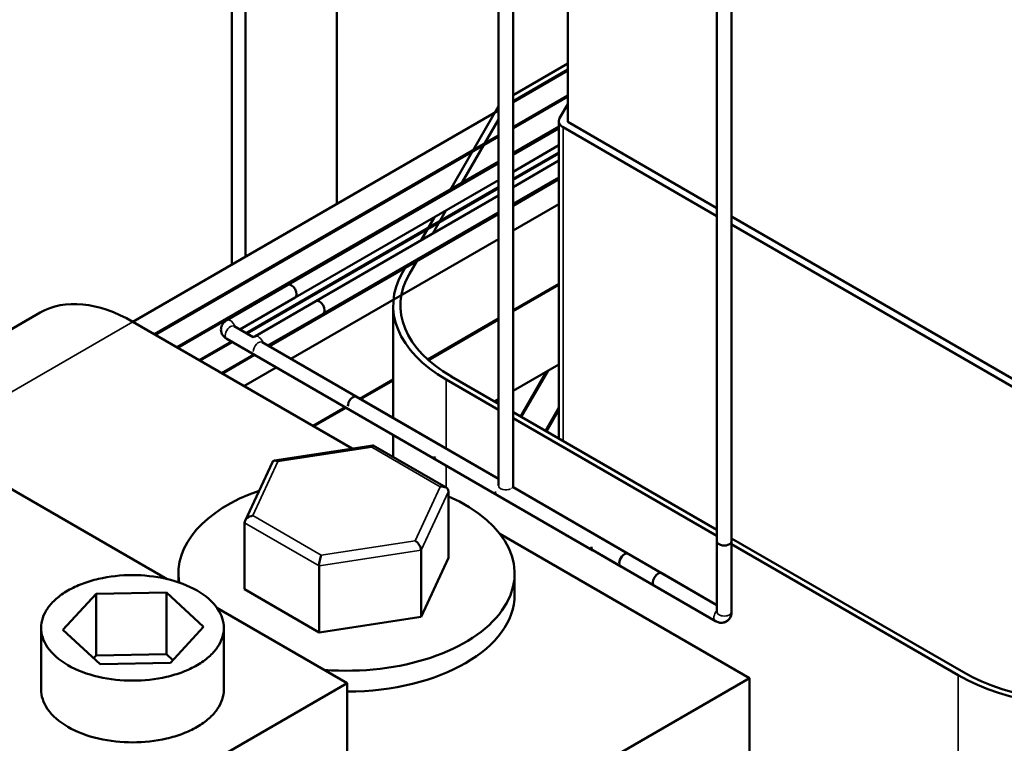
# Model space of a CAD drawing. Units: inches. Extents: x 2 to 86, y 1 to 67.
# Drawn here: x 67.3 to 71.3, y 46 to 49 of the extents above; entities that cross this region are included whole.
import ezdxf

# ---------------------------------------------------------------- set-up
doc = ezdxf.new("R2010")
doc.units = ezdxf.units.IN
doc.header["$LTSCALE"] = 4
doc.header["$MEASUREMENT"] = 0
doc.layers.add('Visible (ANSI)', color=7, linetype='Continuous', lineweight=50)
doc.layers.add('Visible Narrow (ANSI)', color=7, linetype='Continuous', lineweight=35)

msp = doc.modelspace()

# ---------------------------------------------------------------- linework, layer by layer
at = {"layer": 'Visible (ANSI)'}
for p, q in [((68.2278, 50.7813), (68.2278, 48.008)), ((68.6028, 50.5648), (68.6028, 48.2245)), ((69.2668, 47.0694), (69.2668, 49.5205)), ((69.3268, 47.0694), (69.3268, 49.4859)), ((69.5512, 49.42), (69.5512, 48.5614)), ((68.1724, 47.976), (68.1724, 49.2783)), ((70.2232, 46.5519), (70.2232, 49.2421)), ((70.1632, 46.5519), (70.1632, 49.2075)), ((69.5512, 48.8007), (69.3268, 48.6711)), ((69.3268, 48.6466), (69.5512, 48.7762)), ((69.5512, 48.7721), (69.3268, 48.6425)), ((69.3268, 48.5404), (69.5512, 48.67)), ((69.5512, 48.6659), (69.3268, 48.5364)), ((69.2668, 48.6264), (69.0636, 48.2746)), ((69.5512, 48.6345), (69.5177, 48.5764)), ((69.2668, 48.6079), (67.7661, 47.7414)), ((69.1111, 48.3019), (69.2668, 48.5716)), ((69.3268, 48.4343), (69.5145, 48.5427)), ((69.5145, 48.5386), (69.3268, 48.4302)), ((69.5145, 48.5348), (69.3268, 48.4265)), ((69.5145, 47.2624), (69.5145, 48.5649)), ((69.5328, 48.5394), (70.1632, 48.1754)), ((70.1632, 48.2081), (69.5512, 48.5614)), ((67.8545, 47.6904), (69.2668, 48.5058)), ((69.2668, 48.5017), (67.858, 47.6884)), ((69.5145, 48.4656), (69.3268, 48.3572)), ((69.3268, 48.3281), (69.5145, 48.4365)), ((69.5145, 48.4324), (69.3268, 48.3241)), ((67.9464, 47.6373), (69.2668, 48.3997)), ((69.2668, 48.3956), (67.9499, 47.6353)), ((69.2668, 48.3918), (68.402, 47.8926)), ((69.5145, 48.4027), (69.3268, 48.2943)), ((69.5145, 48.3334), (69.3268, 48.225)), ((68.2305, 47.6952), (69.2668, 48.2935)), ((69.2668, 48.3226), (68.432, 47.8406)), ((69.3268, 48.222), (69.5145, 48.3304)), ((69.5145, 48.3263), (69.3268, 48.2179)), ((69.2668, 48.2894), (68.234, 47.6932)), ((69.2668, 48.2597), (68.5166, 47.8265)), ((69.3268, 48.1159), (69.5145, 48.2242)), ((68.3225, 47.6422), (69.2668, 48.1874)), ((69.2668, 48.1833), (68.326, 47.6401)), ((69.2668, 48.1904), (68.5466, 47.7746)), ((69.0036, 48.1706), (68.9492, 48.0763)), ((68.9966, 48.1037), (69.0511, 48.198)), ((71.6725, 47.3367), (70.2232, 48.1734)), ((70.2232, 48.1408), (71.6344, 47.326)), ((68.4144, 47.5891), (69.2668, 48.0812)), ((68.8892, 47.9724), (68.8726, 47.9436)), ((68.901, 47.9381), (68.9366, 47.9998)), ((68.402, 47.8926), (68.1515, 47.748)), ((69.3268, 47.7893), (69.5145, 47.8976)), ((69.5145, 47.8935), (69.3268, 47.7852)), ((68.432, 47.8406), (68.2053, 47.7097)), ((68.5166, 47.8265), (68.2661, 47.6819)), ((68.8345, 47.3466), (68.8345, 47.8081)), ((66.3254, 47.1667), (67.3861, 47.7791)), ((68.5466, 47.7746), (68.3198, 47.6437)), ((68.6667, 47.2215), (67.7661, 47.7414)), ((68.9762, 47.5869), (69.2668, 47.7546)), ((69.2668, 47.7505), (68.979, 47.5844)), ((68.1815, 47.7235), (68.2603, 47.678)), ((68.0383, 47.5843), (68.1705, 47.6606)), ((68.174, 47.6585), (68.0418, 47.5822)), ((68.1515, 47.6715), (69.6541, 46.804)), ((68.2961, 47.6574), (69.2668, 47.097)), ((68.1302, 47.5312), (68.2624, 47.6075)), ((68.2659, 47.6055), (68.1338, 47.5291)), ((69.3268, 47.4586), (69.5145, 47.5669)), ((68.2222, 47.4781), (68.3543, 47.5544)), ((69.4622, 47.5368), (69.3565, 47.3536)), ((69.3604, 47.3513), (69.4702, 47.5414)), ((68.6972, 47.4258), (68.8345, 47.505)), ((68.8345, 47.5009), (68.7008, 47.4238)), ((69.0519, 47.5049), (69.2668, 47.3809)), ((69.2668, 47.4054), (69.0731, 47.5172)), ((69.2668, 47.097), (68.6844, 47.4332)), ((69.2507, 47.4147), (69.2668, 47.4239)), ((69.2567, 47.4181), (69.2537, 47.4129)), ((69.2577, 47.4106), (69.2646, 47.4227)), ((68.505, 47.3148), (68.6372, 47.3911)), ((68.6407, 47.3891), (68.5085, 47.3128)), ((70.1632, 46.8878), (69.3268, 47.3708)), ((69.5145, 47.3899), (69.4592, 47.2943)), ((69.4632, 47.292), (69.5145, 47.3808)), ((69.3268, 47.3463), (70.1632, 46.8633)), ((68.8345, 47.1871), (68.8345, 47.2772)), ((68.7516, 47.2346), (68.347, 47.1722)), ((69.0514, 47.0616), (68.7527, 47.2344)), ((68.3385, 47.1658), (68.2266, 46.9255)), ((69.01, 47.1758), (69.2605, 47.0312)), ((67.2605, 47.0597), (67.9075, 46.6861)), ((69.0612, 47.0458), (69.0612, 46.7731)), ((69.3263, 47.0626), (69.7987, 46.7899)), ((70.1632, 46.5794), (69.3263, 47.0626)), ((68.2245, 46.9168), (68.2245, 46.6441)), ((70.2975, 46.2799), (69.2723, 46.8718)), ((70.1632, 46.8412), (70.1632, 46.5519)), ((71.1748, 46.3038), (70.2232, 46.8532)), ((70.2232, 46.8412), (70.2232, 46.5519)), ((68.9488, 46.8043), (68.9488, 46.5316)), ((69.6541, 46.8041), (69.7687, 46.7379)), ((70.157, 46.5137), (69.6541, 46.8041)), ((70.2232, 46.8287), (71.1536, 46.2915)), ((68.9488, 46.5316), (69.0612, 46.7731)), ((68.5304, 46.7399), (68.5304, 46.4671)), ((67.9529, 46.6732), (67.9529, 46.7086)), ((69.3329, 46.6228), (69.3329, 46.7086)), ((69.9365, 46.7103), (70.1632, 46.5794)), ((68.2245, 46.6441), (68.5304, 46.4671)), ((69.9065, 46.6583), (70.157, 46.5137)), ((67.4792, 46.4784), (67.615, 46.6255)), ((67.615, 46.6255), (67.9035, 46.6312)), ((67.615, 46.6255), (67.615, 46.3724)), ((67.9035, 46.6312), (68.0562, 46.4898)), ((67.9035, 46.6312), (67.9035, 46.3781)), ((68.1111, 46.5685), (68.6461, 46.2597)), ((68.5304, 46.4671), (68.9488, 46.5316)), ((67.3895, 46.2329), (67.3895, 46.486)), ((67.632, 46.337), (67.4792, 46.4784)), ((68.0562, 46.4898), (67.9205, 46.3427)), ((68.1395, 46.2329), (68.1395, 46.486)), ((67.615, 46.3724), (67.6052, 46.3618)), ((67.9035, 46.3781), (67.615, 46.3724)), ((67.9303, 46.3533), (67.9035, 46.3781)), ((67.9205, 46.3427), (67.632, 46.337)), ((69.2369, 45.6675), (70.2975, 46.2799)), ((70.2975, 45.9696), (70.2975, 46.2799)), ((68.6461, 46.2597), (67.718, 45.7239)), ((68.6461, 45.3411), (68.6461, 46.2597))]:
    msp.add_line(p, q, dxfattribs=at)
for centre, major_axis, ratio, start_param, end_param in [((69.577, 48.5649), (-0.0625, 0), 0.57735, 5.961435, 7.068583), ((69.577, 47.8081), (-0.7425, 0), 0.57735, 5.961435, 7.068583), ((69.577, 47.8081), (-0.7125, 0), 0.57735, 5.961435, 7.068583), ((68.417, 47.8666), (-0.015, 0.026), 0.57735, 3.141593, 6.283185), ((68.417, 47.8666), (-0.015, 0.026), 0.57735, 3.141593, 6.283185), ((67.7661, 47.1209), (-0.38, 0.6582), 0.57735, 5.497787, 6.283185), ((68.5316, 47.8006), (-0.015, 0.026), 0.57735, 3.141593, 6.283185), ((68.5316, 47.8006), (-0.015, 0.026), 0.57735, 3.141593, 6.283185), ((68.6694, 47.4072), (0.015, 0.026), 0.57735, 0, 2.357919), ((68.7463, 47.2034), (-0.0059, -0.0312), 0.219087, 3.064577, 3.850411), ((68.3614, 47.1441), (0.0196, -0.026), 0.565331, 2.216257, 3.435125), ((69.025, 47.2018), (-0.015, -0.026), 0.57735, 5.496063, 6.283185), ((68.6429, 46.7086), (-0.69, 0), 0.57735, 5.259404, 6.374626), ((69.0278, 47.0406), (0.0327, 0.0103), 0.69797, 6.066668, 7.637465), ((68.6429, 46.7086), (0.69, 0), 0.57735, 4.581284, 7.202566), ((68.258, 46.9219), (0.0327, 0.0103), 0.69797, 1.354279, 2.925076), ((68.9243, 46.8185), (0.0196, -0.026), 0.565331, 0.645461, 2.216257), ((70.1932, 46.8412), (-0.03, 0), 0.57735, 0, 3.141593), ((69.6691, 46.83), (-0.015, -0.026), 0.57735, 5.496063, 6.353035), ((68.5394, 46.7592), (-0.0059, -0.0312), 0.219087, 3.850411, 5.421208), ((69.7837, 46.7639), (0.015, 0.026), 0.57735, 0, 3.141593), ((69.9215, 46.6843), (-0.015, -0.026), 0.57735, 3.141593, 6.283185), ((68.6429, 46.6228), (0.69, 0), 0.57735, 4.717001, 6.283185), ((71.6786, 46.5947), (0.7425, 0), 0.57735, 3.926991, 5.03414), ((71.6786, 46.5947), (-0.7125, 0), 0.57735, 0.785398, 1.892547)]:
    msp.add_ellipse(centre, major_axis=major_axis, ratio=ratio, start_param=start_param, end_param=end_param, dxfattribs=at)
for points, knots in [([(68.1515, 47.748), (68.147, 47.7453), (68.1425, 47.742), (68.135, 47.7334), (68.1318, 47.7285), (68.1284, 47.7182), (68.1276, 47.7133), (68.1279, 47.7039), (68.1289, 47.6995), (68.132, 47.6911), (68.1343, 47.6872), (68.1402, 47.6798), (68.1438, 47.6766), (68.1489, 47.6731), (68.1502, 47.6723), (68.1515, 47.6715)], [4.712389, 4.712389, 4.712389, 4.712389, 5.026548, 5.026548, 5.305691, 5.305691, 5.516289, 5.516289, 5.712385, 5.712385, 5.926573, 5.926573, 6.192417, 6.192417, 6.283185, 6.283185, 6.283185, 6.283185]), ([(69.3263, 47.0625), (69.3264, 47.0633), (69.3265, 47.064), (69.3267, 47.0664), (69.3268, 47.0679), (69.3268, 47.0694)], [6.1481125, 6.1481125, 6.1481125, 6.1481125, 6.192417, 6.192417, 6.2831853, 6.2831853, 6.2831853, 6.2831853]), ([(67.4993, 46.6391), (67.5178, 46.6497), (67.5378, 46.659), (67.5797, 46.6749), (67.6018, 46.6815), (67.6698, 46.6974), (67.7182, 46.7025), (67.8088, 46.7025), (67.8576, 46.6977), (67.9503, 46.6762), (67.9943, 46.6595), (68.065, 46.6186), (68.094, 46.5933), (68.1312, 46.5397), (68.1395, 46.5116), (68.1395, 46.4592), (68.1306, 46.4313), (68.1032, 46.392), (68.0918, 46.3793), (68.0642, 46.3551), (68.0481, 46.3435), (68.0112, 46.3222), (67.9912, 46.3129), (67.9492, 46.297), (67.9272, 46.2904), (67.8591, 46.2746), (67.8108, 46.2695), (67.7202, 46.2695), (67.6714, 46.2743), (67.5786, 46.2957), (67.5347, 46.3125), (67.464, 46.3533), (67.435, 46.3787), (67.3978, 46.4322), (67.3895, 46.4604), (67.3895, 46.5127), (67.3983, 46.5406), (67.4257, 46.5799), (67.4372, 46.5926), (67.4647, 46.6169), (67.4808, 46.6284), (67.4993, 46.6391)], [-6.233001, -6.233001, -6.233001, -6.233001, -6.033953, -6.033953, -5.834906, -5.834906, -5.43681, -5.43681, -5.05578, -5.05578, -4.674751, -4.674751, -4.293721, -4.293721, -3.912692, -3.912692, -3.514596, -3.514596, -3.315548, -3.315548, -3.116501, -3.116501, -2.917453, -2.917453, -2.718405, -2.718405, -2.320309, -2.320309, -1.93928, -1.93928, -1.55825, -1.55825, -1.177221, -1.177221, -0.796191, -0.796191, -0.398096, -0.398096, -0.199048, -0.199048, 0, 0, 0, 0]), ([(70.157, 46.5137), (70.1616, 46.5111), (70.1667, 46.5089), (70.1779, 46.5066), (70.1838, 46.5064), (70.1944, 46.5085), (70.199, 46.5103), (70.207, 46.5153), (70.2104, 46.5183), (70.2161, 46.5253), (70.2182, 46.5292), (70.2217, 46.5379), (70.2227, 46.5427), (70.2232, 46.5489), (70.2232, 46.5504), (70.2232, 46.5519)], [4.712389, 4.712389, 4.712389, 4.712389, 5.026548, 5.026548, 5.305691, 5.305691, 5.516289, 5.516289, 5.712385, 5.712385, 5.926573, 5.926573, 6.192417, 6.192417, 6.283185, 6.283185, 6.283185, 6.283185]), ([(70.2232, 46.5519), (70.2232, 46.5467), (70.2226, 46.5411), (70.2189, 46.5304), (70.2162, 46.5251), (70.209, 46.517), (70.2052, 46.5139), (70.1969, 46.5095), (70.1926, 46.5081), (70.1837, 46.5066), (70.1792, 46.5067), (70.1699, 46.508), (70.1653, 46.5096), (70.1597, 46.5122), (70.1583, 46.513), (70.157, 46.5137)], [4.712389, 4.712389, 4.712389, 4.712389, 5.026548, 5.026548, 5.305691, 5.305691, 5.516289, 5.516289, 5.712385, 5.712385, 5.926573, 5.926573, 6.192417, 6.192417, 6.283185, 6.283185, 6.283185, 6.283185]), ([(68.1395, 46.2329), (68.1395, 46.2061), (68.1306, 46.1782), (68.1032, 46.1389), (68.0918, 46.1262), (68.0642, 46.102), (68.0481, 46.0904), (68.0112, 46.0691), (67.9912, 46.0598), (67.9492, 46.0439), (67.9272, 46.0373), (67.8591, 46.0215), (67.8108, 46.0164), (67.7202, 46.0164), (67.6714, 46.0212), (67.5786, 46.0426), (67.5347, 46.0593), (67.464, 46.1002), (67.435, 46.1256), (67.3978, 46.1791), (67.3895, 46.2073), (67.3895, 46.2329)], [-3.912692, -3.912692, -3.912692, -3.912692, -3.514596, -3.514596, -3.315548, -3.315548, -3.116501, -3.116501, -2.917453, -2.917453, -2.718405, -2.718405, -2.320309, -2.320309, -1.93928, -1.93928, -1.55825, -1.55825, -1.177221, -1.177221, -0.796191, -0.796191, -0.796191, -0.796191])]:
    msp.add_open_spline(points, degree=3, knots=knots, dxfattribs=at)
msp.add_open_spline([(68.2661, 47.6819), (68.2641, 47.6808), (68.2621, 47.6795), (68.2602, 47.678)], degree=3, dxfattribs=at)
at = {"layer": 'Visible Narrow (ANSI)'}
for p, q in [((69.5328, 47.2518), (69.5328, 48.5394)), ((66.7993, 47.1832), (67.7661, 47.7414)), ((69.0519, 47.221), (69.0519, 47.5049)), ((68.3614, 47.1685), (68.7463, 47.2279)), ((68.7463, 47.2279), (69.0278, 47.0651)), ((68.258, 46.9464), (68.3614, 47.1685)), ((69.0519, 47.0613), (69.0519, 47.1517)), ((69.0278, 47.0651), (68.9243, 46.843)), ((68.9488, 46.8043), (69.0612, 47.0458)), ((68.5394, 46.7837), (68.258, 46.9464)), ((68.2245, 46.9168), (68.5304, 46.7399)), ((68.9243, 46.843), (68.5394, 46.7837)), ((68.5304, 46.7399), (68.9488, 46.8043)), ((71.1536, 44.1632), (71.1536, 46.2915))]:
    msp.add_line(p, q, dxfattribs=at)
for centre, major_axis, start_param, end_param in [((68.1665, 47.6975), (0.015, 0.026), 0, 3.141593), ((68.1665, 47.722), (-0.015, 0.026), 4.354069, 6.283185), ((68.2811, 47.6314), (0.015, 0.026), 0, 2.357919), ((68.2811, 47.6559), (-0.015, 0.026), 4.354069, 6.283185), ((69.2755, 47.0572), (-0.015, -0.026), 5.496063, 6.283185), ((69.2968, 47.0694), (-0.03, 0), 0, 2.273122), ((69.2968, 47.0694), (0.03, 0), 5.58086, 6.283185), ((70.172, 46.5397), (-0.015, -0.026), 4.354069, 6.283185), ((70.172, 46.5397), (-0.015, -0.026), 4.354069, 6.283185), ((70.1932, 46.5519), (-0.03, 0), 0, 3.141593), ((70.1932, 46.5519), (0.03, 0), 3.141593, 6.283185)]:
    msp.add_ellipse(centre, major_axis=major_axis, ratio=0.57735, start_param=start_param, end_param=end_param, dxfattribs=at)

doc.saveas('drawing.dxf')
